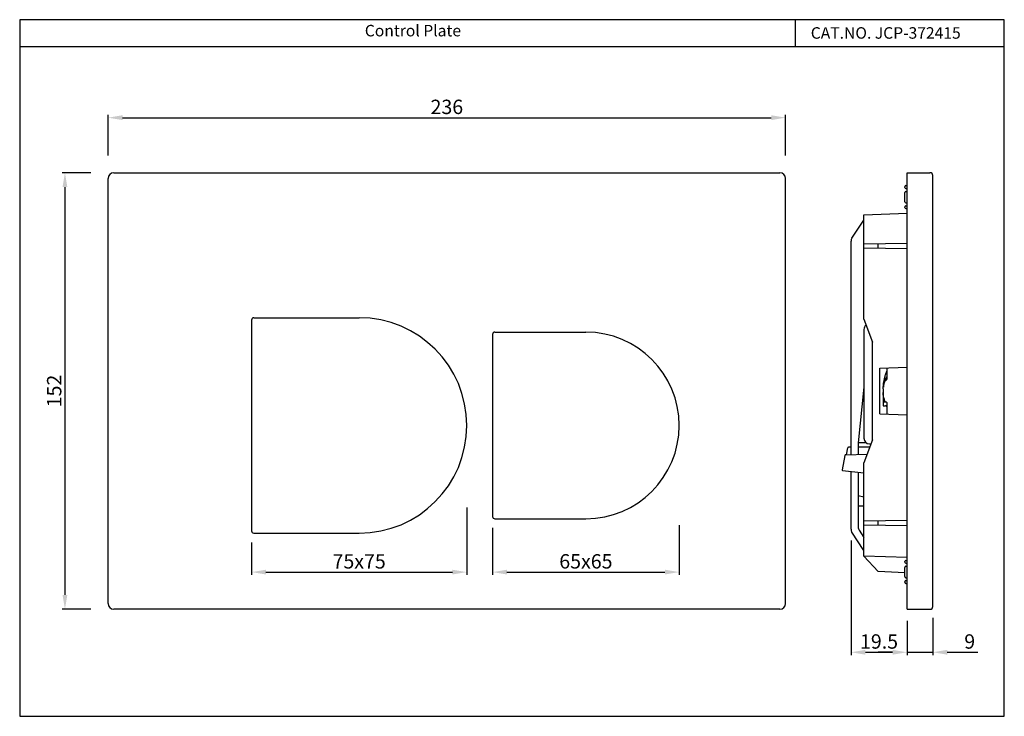
# Model space of a CAD drawing. Units: inches. Extents: x 1599 to 1942, y 733 to 976.
import ezdxf

# ---------------------------------------------------------------- set-up
doc = ezdxf.new("R2010")
doc.units = ezdxf.units.IN
doc.header["$MEASUREMENT"] = 0
for name, color, linetype in [('1K1233_A1_E1_BL7', 7, 'Continuous'), ('1K1991_00_01_BL0', 7, 'Continuous'), ('30687_1_BL15', 7, 'Continuous'), ('30687_1_BL8', 7, 'Continuous')]:
    doc.layers.add(name, color=color, linetype=linetype)
doc.styles.get("Standard").update_dxf_attribs({"font": 'arial.ttf'})
doc.dimstyles.new('VIKAS', dxfattribs={"dimtxt": 5, "dimasz": 5, "dimexe": 1, "dimexo": 4, "dimgap": 1.2, "dimtad": 3, "dimdec": 1, "dimzin": 12, "dimdsep": 46, "dimtxsty": 'Standard', "dimcen": 0.5, "dimadec": 0, "dimazin": 3, "dimtfac": 1, "dimtdec": 1, "dimtofl": 0, "dimtmove": 0, "dimatfit": 3, "dimfxl": 0, "dimtolj": 1, "dimtzin": 0, "dimarcsym": 0})

# ---------------------------------------------------------------- blocks, each defined once
blk = doc.blocks.new('*D57')
at = {"color": 0, "lineweight": -2, "transparency": 16777216}
for p, q in [((1629.64, 928.43), (1629.64, 942.6)), ((1634.64, 941.6), (1860.64, 941.6)), ((1865.64, 928.43), (1865.64, 942.6))]:
    blk.add_line(p, q, dxfattribs=at)
at = {"color": 0, "transparency": 16777216}
for points in [[(1634.64, 942.44), (1634.64, 940.77), (1629.64, 941.6)], [(1860.64, 942.44), (1860.64, 940.77), (1865.64, 941.6)]]:
    blk.add_solid(points, dxfattribs=at)
at = {"layer": 'Defpoints', "color": 0, "transparency": 16777216}
for p in [(1865.64, 941.6), (1629.64, 920.43), (1865.64, 920.43)]:
    blk.add_point(p, dxfattribs=at)
at = {"color": 0, "transparency": 16777216, "insert": (1747.64, 945.36), "char_height": 5, "attachment_point": 5}
blk.add_mtext('\\A1;236', dxfattribs=at)
blk = doc.blocks.new('*D58')
at = {"color": 0, "lineweight": -2, "transparency": 16777216}
for p, q in [((1623.64, 922.43), (1613.59, 922.43)), ((1614.59, 917.43), (1614.59, 775.43)), ((1623.64, 770.43), (1613.59, 770.43))]:
    blk.add_line(p, q, dxfattribs=at)
at = {"color": 0, "transparency": 16777216}
for points in [[(1613.76, 917.43), (1615.42, 917.43), (1614.59, 922.43)], [(1613.76, 775.43), (1615.42, 775.43), (1614.59, 770.43)]]:
    blk.add_solid(points, dxfattribs=at)
at = {"layer": 'Defpoints', "color": 0, "transparency": 16777216}
for p in [(1631.64, 922.43), (1614.59, 770.43), (1631.64, 770.43)]:
    blk.add_point(p, dxfattribs=at)
at = {"color": 0, "transparency": 16777216, "insert": (1610.84, 846.43), "char_height": 5, "attachment_point": 5, "rotation": 90}
blk.add_mtext('\\A1;152', dxfattribs=at)
blk = doc.blocks.new('*D59')
at = {"color": 0, "lineweight": -2, "transparency": 16777216}
for p, q in [((1888.46, 794.32), (1888.46, 754.46)), ((1907.96, 766.43), (1907.96, 754.46)), ((1893.46, 755.46), (1902.96, 755.46))]:
    blk.add_line(p, q, dxfattribs=at)
at = {"color": 0, "transparency": 16777216}
for points in [[(1893.46, 756.29), (1893.46, 754.62), (1888.46, 755.46)], [(1902.96, 756.29), (1902.96, 754.62), (1907.96, 755.46)]]:
    blk.add_solid(points, dxfattribs=at)
at = {"layer": 'Defpoints', "color": 0, "transparency": 16777216}
for p in [(1888.46, 798.32), (1907.96, 770.43), (1907.96, 755.46)]:
    blk.add_point(p, dxfattribs=at)
at = {"color": 0, "transparency": 16777216, "insert": (1898.21, 759.21), "char_height": 5, "attachment_point": 5}
blk.add_mtext('\\A1;19.5', dxfattribs=at)
blk = doc.blocks.new('*D60')
at = {"color": 0, "lineweight": -2, "transparency": 16777216}
for p, q in [((1907.96, 766.43), (1907.96, 754.46)), ((1916.96, 767.43), (1916.96, 754.46)), ((1902.96, 755.46), (1897.96, 755.46)), ((1907.96, 755.46), (1916.96, 755.46)), ((1921.96, 755.46), (1932.65, 755.46))]:
    blk.add_line(p, q, dxfattribs=at)
at = {"color": 0, "transparency": 16777216}
for points in [[(1902.96, 756.29), (1902.96, 754.62), (1907.96, 755.46)], [(1921.96, 756.29), (1921.96, 754.62), (1916.96, 755.46)]]:
    blk.add_solid(points, dxfattribs=at)
at = {"layer": 'Defpoints', "color": 0, "transparency": 16777216}
for p in [(1907.96, 770.43), (1916.96, 771.43), (1916.96, 755.46)]:
    blk.add_point(p, dxfattribs=at)
at = {"color": 0, "transparency": 16777216, "insert": (1929.8, 759.21), "char_height": 5, "attachment_point": 5}
blk.add_mtext('\\A1;9', dxfattribs=at)
blk = doc.blocks.new('*D61')
at = {"color": 0, "lineweight": -2, "transparency": 16777216}
for p, q in [((1754.59, 805.88), (1754.59, 782.37)), ((1679.59, 793.73), (1679.59, 782.37)), ((1684.59, 783.37), (1749.59, 783.37))]:
    blk.add_line(p, q, dxfattribs=at)
at = {"color": 0, "transparency": 16777216}
for points in [[(1684.59, 784.2), (1684.59, 782.54), (1679.59, 783.37)], [(1749.59, 784.2), (1749.59, 782.54), (1754.59, 783.37)]]:
    blk.add_solid(points, dxfattribs=at)
at = {"layer": 'Defpoints', "color": 0, "transparency": 16777216}
for p in [(1754.59, 809.88), (1679.59, 797.73), (1754.59, 783.37)]:
    blk.add_point(p, dxfattribs=at)
at = {"color": 0, "transparency": 16777216, "insert": (1717.09, 787.11), "char_height": 5, "attachment_point": 5}
blk.add_mtext('\\A1;75x75', dxfattribs=at)
blk = doc.blocks.new('*D62')
at = {"color": 0, "lineweight": -2, "transparency": 16777216}
for p, q in [((1828.59, 799.68), (1828.59, 782.37)), ((1763.59, 798.73), (1763.59, 782.37)), ((1768.59, 783.37), (1823.59, 783.37))]:
    blk.add_line(p, q, dxfattribs=at)
at = {"color": 0, "transparency": 16777216}
for points in [[(1768.59, 784.2), (1768.59, 782.54), (1763.59, 783.37)], [(1823.59, 784.2), (1823.59, 782.54), (1828.59, 783.37)]]:
    blk.add_solid(points, dxfattribs=at)
at = {"layer": 'Defpoints', "color": 0, "transparency": 16777216}
for p in [(1763.59, 802.73), (1828.59, 803.68), (1828.59, 783.37)]:
    blk.add_point(p, dxfattribs=at)
at = {"color": 0, "transparency": 16777216, "insert": (1796.09, 787.12), "char_height": 5, "attachment_point": 5}
blk.add_mtext('\\A1;65x65', dxfattribs=at)

msp = doc.modelspace()

# ---------------------------------------------------------------- linework, layer by layer
for p, q in [((1868.97, 975.71), (1868.97, 966.3)), ((1941.86, 966.3), (1598.82, 966.3)), ((1629.64, 772.43), (1629.64, 920.43)), ((1631.64, 922.43), (1863.64, 922.43)), ((1865.64, 846.43), (1865.64, 920.43)), ((1907.96, 922.43), (1915.96, 922.43)), ((1907.96, 770.43), (1907.96, 922.43)), ((1916.96, 771.43), (1916.96, 921.43)), ((1680.39, 871.93), (1717.09, 871.93)), ((1679.59, 871.13), (1679.59, 797.73)), ((1763.59, 866.13), (1763.59, 802.73)), ((1764.39, 866.93), (1796.09, 866.93)), ((1764.39, 801.93), (1796.09, 801.93)), ((1680.39, 796.93), (1717.09, 796.93)), ((1863.64, 770.43), (1631.64, 770.43)), ((1907.96, 770.43), (1915.96, 770.43))]:
    msp.add_line(p, q)
msp.add_lwpolyline([(1598.82, 733.16), (1941.86, 733.16), (1941.86, 975.71), (1598.82, 975.71)], close=True)
for centre, radius, start, end in [((1631.64, 920.43), 2, 90, 180), ((1863.64, 920.43), 2, 0, 90), ((1915.96, 921.43), 1, 0, 90), ((1680.39, 871.13), 0.8, 90, 180), ((1717.09, 834.43), 37.5, 270, 90), ((1764.39, 866.13), 0.8, 90, 180), ((1796.09, 834.43), 32.5, 270, 90), ((1764.39, 802.73), 0.8, 180, 270), ((1680.39, 797.73), 0.8, 180, 270), ((1631.64, 772.43), 2, 180, 270), ((1863.64, 772.43), 2, 270, 0), ((1915.96, 771.43), 1, 270, 0)]:
    msp.add_arc(centre, radius, start, end)
at = {"layer": '1K1233_A1_E1_BL7', "color": 7, "linetype": 'Continuous'}
for p, q in [((1888.79, 899.65), (1892.96, 905.93)), ((1892.96, 907.79), (1907.96, 908.31)), ((1892.96, 871.43), (1892.96, 907.79)), ((1888.46, 824.22), (1888.46, 898.55)), ((1892.96, 897.67), (1907.96, 897.93)), ((1907.96, 895.93), (1892.96, 896.2)), ((1897.95, 896.11), (1897.95, 897.76)), ((1892.96, 871.43), (1895.96, 863.43)), ((1895.96, 829.43), (1895.96, 863.43)), ((1898.46, 854.43), (1907.96, 854.77)), ((1898.46, 838.43), (1898.46, 854.43)), ((1900.96, 854.52), (1900.96, 850.56)), ((1892.96, 847.78), (1890.96, 828.4)), ((1900.31, 850.16), (1900.46, 850.16)), ((1899.66, 847.22), (1899.66, 841.27)), ((1899.66, 842.71), (1900.46, 842.71)), ((1899.66, 841.27), (1900.46, 841.27)), ((1900.96, 842.31), (1900.96, 838.35)), ((1898.46, 838.43), (1907.96, 838.1)), ((1893.87, 828.33), (1890.96, 828.43)), ((1890.96, 828.4), (1890.96, 824.31)), ((1895.02, 826.93), (1890.96, 826.93)), ((1895.96, 829.43), (1892.96, 821.43)), ((1892.96, 788.87), (1892.96, 821.43)), ((1888.46, 798.32), (1888.46, 818.4)), ((1890.96, 818.12), (1890.96, 799.07)), ((1892.96, 809.46), (1890.96, 809.96)), ((1890.96, 806.43), (1892.96, 806.5)), ((1892.96, 801.17), (1907.96, 801.43)), ((1907.96, 799.43), (1892.96, 799.7)), ((1897.95, 799.61), (1897.95, 801.26)), ((1892.96, 790.93), (1888.79, 797.22)), ((1891.29, 797.97), (1892.96, 795.46)), ((1892.96, 789.08), (1907.96, 788.56)), ((1892.96, 788.87), (1897.95, 783.61)), ((1907.16, 783.13), (1897.95, 783.61))]:
    msp.add_line(p, q, dxfattribs=at)
for centre, radius, start, end in [((1890.46, 898.55), 2, 146.4427, 180), ((1907.72, 845.63), 7.96, 201.2102, 201.5235), ((1890.46, 798.32), 2, 180, 213.5573), ((1892.96, 799.07), 2, 180, 213.5573)]:
    msp.add_arc(centre, radius, start, end, dxfattribs=at)
for points, knots in [([(1899.66, 847.22), (1899.67, 847.61), (1899.77, 849.09), (1900.02, 850.56), (1900.31, 851.61)], [0, 0, 0, 0, 0.26544, 1, 1, 1, 1]), ([(1900.96, 851.41), (1900.63, 850.93), (1900.09, 849.75), (1899.81, 848.49), (1899.73, 847.81)], [0, 0, 0, 0, 0.459343, 1, 1, 1, 1]), ([(1900.31, 851.61), (1900.36, 851.77), (1900.54, 852.35), (1900.76, 852.93), (1900.96, 853.33)], [0, 0, 0, 0, 0.268187, 1, 1, 1, 1]), ([(1900.46, 850.16), (1900.58, 850.16), (1900.82, 850.23), (1900.96, 850.46), (1900.96, 850.56)], [0, 0, 0, 0, 0.542027, 1, 1, 1, 1]), ([(1900.3, 842.75), (1900.21, 842.98), (1899.87, 843.99), (1899.7, 845.05), (1899.66, 845.87)], [0, 0, 0, 0, 0.232862, 1, 1, 1, 1]), ([(1900.46, 842.71), (1900.58, 842.71), (1900.82, 842.64), (1900.96, 842.41), (1900.96, 842.31)], [0, 0, 0, 0, 0.542027, 1, 1, 1, 1]), ([(1900.96, 840.87), (1900.96, 840.98), (1900.82, 841.2), (1900.58, 841.27), (1900.46, 841.27)], [0, 0, 0, 0, 0.460002, 1, 1, 1, 1])]:
    msp.add_open_spline(points, degree=3, knots=knots, dxfattribs=at)
at = {"layer": '1K1991_00_01_BL0', "color": 7, "linetype": 'Continuous'}
for p, q in [((1865.64, 772.43), (1865.64, 920.43)), ((1892.96, 867.84), (1892.96, 830.01)), ((1888.46, 826.87), (1887.52, 826.84)), ((1894.89, 828.01), (1895.42, 827.99)), ((1886.3, 823.99), (1885.36, 818.97)), ((1886.49, 824.15), (1894.08, 824.42)), ((1886.86, 824.16), (1887.33, 826.68)), ((1885.53, 818.74), (1892.96, 817.89))]:
    msp.add_line(p, q, dxfattribs=at)
msp.add_lwpolyline([(1886.49, 824.15), (1886.46, 824.15), (1886.42, 824.13), (1886.39, 824.12), (1886.36, 824.09), (1886.34, 824.07), (1886.32, 824.03), (1886.31, 824), (1886.3, 823.99)], dxfattribs=at)
for centre, radius, start, end in [((1894.96, 867.84), 2, 128.3428, 180), ((1887.53, 826.64), 0.2, 92, 169.3575), ((1894.96, 830.01), 2, 180, 268), ((1885.56, 818.93), 0.2, 169.3574, 263.5)]:
    msp.add_arc(centre, radius, start, end, dxfattribs=at)
at = {"layer": '30687_1_BL15', "color": 7, "linetype": 'Continuous'}
for p, q in [((1907.16, 786.83), (1907.16, 787.03)), ((1907.56, 787.43), (1907.96, 787.43)), ((1907.56, 786.43), (1907.96, 786.43)), ((1907.16, 781.83), (1907.16, 785.03)), ((1907.56, 785.43), (1907.96, 785.43)), ((1907.16, 779.83), (1907.16, 780.03)), ((1907.56, 781.43), (1907.96, 781.43)), ((1907.56, 780.43), (1907.96, 780.43)), ((1907.56, 779.43), (1907.96, 779.43))]:
    msp.add_line(p, q, dxfattribs=at)
for centre, start, end in [((1907.56, 787.03), 90, 180), ((1907.56, 786.83), 180, 270), ((1907.56, 785.03), 90, 180), ((1907.56, 781.83), 180, 270), ((1907.56, 780.03), 90, 180), ((1907.56, 779.83), 180, 270)]:
    msp.add_arc(centre, 0.4, start, end, dxfattribs=at)
at = {"layer": '30687_1_BL8', "color": 7, "linetype": 'Continuous'}
for p, q in [((1907.16, 917.33), (1907.16, 917.53)), ((1907.56, 917.93), (1907.96, 917.93)), ((1907.56, 916.93), (1907.96, 916.93)), ((1907.56, 915.93), (1907.96, 915.93)), ((1907.16, 912.33), (1907.16, 915.53)), ((1907.16, 910.33), (1907.16, 910.53)), ((1907.56, 911.93), (1907.96, 911.93)), ((1907.56, 910.93), (1907.96, 910.93)), ((1907.56, 909.93), (1907.96, 909.93))]:
    msp.add_line(p, q, dxfattribs=at)
for centre, start, end in [((1907.56, 917.53), 90, 180), ((1907.56, 917.33), 180, 270), ((1907.56, 915.53), 90, 180), ((1907.56, 912.33), 180, 270), ((1907.56, 910.53), 90, 180), ((1907.56, 910.33), 180, 270)]:
    msp.add_arc(centre, 0.4, start, end, dxfattribs=at)

# ---------------------------------------------------------------- texts
at = {"char_height": 4, "attachment_point": 1}
for s, width, insert in [('Control Plate ', 46.5604, (1719.06, 973.91)), ('CAT.NO. JCP-372415', 87, (1874.43, 973.1))]:
    msp.add_mtext_dynamic_manual_height_columns(s, width=width, gutter_width=1, heights=[0], dxfattribs=dict(at, insert=insert))

# ---------------------------------------------------------------- dimensions: what is measured, and where the dimension line sits
for base, p1, p2, override, picture, middle in [((1865.64, 941.6), (1629.64, 920.43), (1865.64, 920.43), {"dimexo": 8}, '*D57', (1747.64, 941.6)), ((1916.96, 755.46), (1907.96, 770.43), (1916.96, 771.43), {"dimtofl": 1}, '*D60', (1929.8, 755.46))]:
    dim = msp.add_linear_dim(base=base, p1=p1, p2=p2, dimstyle='VIKAS', override=override)
    dim.commit()
    dim.dimension.update_dxf_attribs({"geometry": picture, "text_midpoint": middle, "dimtype": 160})
dim = msp.add_linear_dim(base=(1614.59, 770.43), p1=(1631.64, 922.43), p2=(1631.64, 770.43), angle=90, dimstyle='VIKAS', override={"dimexo": 8})
dim.commit()
dim.dimension.update_dxf_attribs({"geometry": '*D58', "text_midpoint": (1614.59, 846.43), "dimtype": 160})
for base, p1, p2, text, picture, middle in [((1754.59, 783.37), (1679.59, 797.73), (1754.59, 809.88), '<>x75', '*D61', (1717.09, 787.11)), ((1828.59, 783.37), (1763.59, 802.73), (1828.59, 803.68), '<>x65', '*D62', (1796.09, 787.12))]:
    dim = msp.add_linear_dim(base=base, p1=p1, p2=p2, text=text, dimstyle='VIKAS')
    dim.commit()
    dim.dimension.update_dxf_attribs({"geometry": picture, "text_midpoint": middle})
dim = msp.add_linear_dim(base=(1907.96, 755.46), p1=(1888.46, 798.32), p2=(1907.96, 770.43), dimstyle='VIKAS')
dim.commit()
dim.dimension.update_dxf_attribs({"geometry": '*D59', "text_midpoint": (1898.21, 759.21)})

doc.saveas('drawing.dxf')
